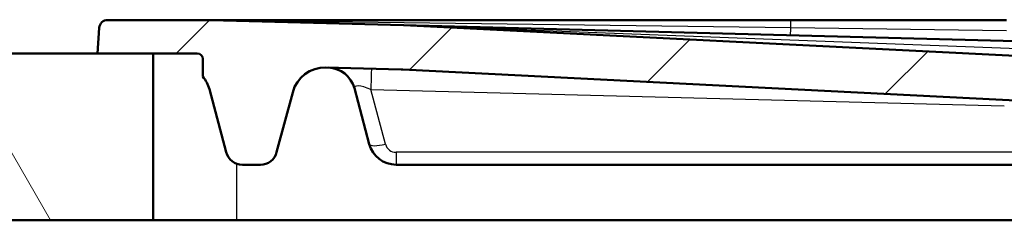
# Model space of a CAD drawing. Units: millimetres. Extents: x 0 to 2100, y 0 to 4005.
# Drawn here: x 506 to 683, y 1717 to 1753 of the extents above; entities that cross this region are included whole.
import ezdxf

# ---------------------------------------------------------------- set-up
doc = ezdxf.new("R2010")
doc.units = ezdxf.units.MM
doc.header["$LTSCALE"] = 10
for name, color, linetype, lineweight in [('Hatch', 7, 'Continuous', 9), ('Visible Edges(ISO)', 7, 'Continuous', 50), ('Visible Tangent Edges(ISO)', 7, 'Continuous', 25)]:
    doc.layers.add(name, color=color, linetype=linetype, lineweight=lineweight)

msp = doc.modelspace()

# ---------------------------------------------------------------- hatches: boundary and pattern name
at = {"layer": 'Hatch'}
h = msp.add_hatch(dxfattribs=at)
h.set_pattern_fill('ANSI31', color=256, scale=254, style=0)
h.set_pattern_definition([(45, (0, 0), (-22.45064, 22.45064), [])])
edge = h.paths.add_edge_path()
edge.add_line((745.27, 1729.94), (744.26, 1729.97))
edge.add_ellipse((744.28, 1730.97), major_axis=(-1, 0.026), ratio=1, start_angle=6.5, end_angle=90, ccw=False)
edge.add_line((743.29, 1730.88), (742.26, 1742.67))
edge.add_ellipse((741.26, 1742.58), major_axis=(-0.087, 0.996), ratio=1, start_angle=270, end_angle=352.1218)
edge.add_line((741.31, 1743.58), (575.4, 1751.92))
edge.add_ellipse((575.3, 1749.93), major_axis=(-2, 0.1), ratio=1, start_angle=270, end_angle=271.3782)
edge.add_line((575.35, 1751.93), (542.99, 1752.77))
edge.add_ellipse((537.75, 1552.84), major_axis=(-199.93, 5.24), ratio=1, start_angle=270, end_angle=271.5)
edge.add_line((537.75, 1752.84), (522.19, 1752.84))
edge.add_ellipse((522.19, 1751.34), major_axis=(-1.5, 0), ratio=1, start_angle=270, end_angle=356)
edge.add_line((520.69, 1751.45), (520.37, 1746.84))
edge.add_line((520.37, 1746.84), (530.37, 1746.84))
edge.add_line((530.37, 1746.84), (538.29, 1746.84))
edge.add_ellipse((538.29, 1745.84), major_axis=(1, 0), ratio=1, start_angle=0, end_angle=90, ccw=False)
edge.add_line((539.29, 1745.84), (539.29, 1742.67))
edge.add_ellipse((534.68, 1738.84), major_axis=(3.83, -4.62), ratio=1, start_angle=65.3247, end_angle=90, ccw=False)
edge.add_line((540.47, 1740.39), (543.51, 1729.06))
edge.add_ellipse((546.4, 1729.84), major_axis=(0.78, -2.9), ratio=1, start_angle=270, end_angle=345)
edge.add_line((546.4, 1726.84), (549.66, 1726.84))
edge.add_ellipse((549.66, 1729.84), major_axis=(3, 0), ratio=1, start_angle=270, end_angle=345)
edge.add_line((552.55, 1729.06), (555.44, 1739.84))
edge.add_ellipse((561.24, 1738.29), major_axis=(1.55, 5.8), ratio=1, start_angle=13.5, end_angle=90, ccw=False)
edge.add_line((561.39, 1744.29), (574.92, 1743.93))
edge.add_ellipse((574.61, 1731.94), major_axis=(12, -0.31), ratio=1, start_angle=88.6218, end_angle=90, ccw=False)
edge.add_line((575.21, 1743.92), (729.6, 1736.16))
edge.add_ellipse((729.3, 1730.17), major_axis=(5.99, -0.3), ratio=1, start_angle=7.8782, end_angle=90, ccw=False)
edge.add_line((735.27, 1730.69), (735.87, 1723.84))
edge.add_ellipse((738.86, 1724.11), major_axis=(0.26, -2.99), ratio=1, start_angle=270, end_angle=282.9712)
edge.add_line((736.01, 1723.18), (746.78, 1722.9))
edge.add_line((746.78, 1722.9), (746.24, 1729.03))
edge.add_ellipse((745.25, 1728.94), major_axis=(-0.087, 0.996), ratio=1, start_angle=270, end_angle=353.5)
h = msp.add_hatch(dxfattribs=at)
h.set_pattern_fill('ANSI31', color=256, scale=254, angle=75, style=0)
h.set_pattern_definition([(120, (0, 0), (-27.4963, -15.875), [])])
h.paths.add_polyline_path([(530.37, 1716.84), (530.37, 1746.84), (520.37, 1746.84), (397.67, 1746.84), (397.67, 1716.84)])

# ---------------------------------------------------------------- linework, layer by layer
at = {"layer": 'Visible Edges(ISO)'}
for p, q in [((537.75, 1752.84), (522.19, 1752.84)), ((542.91, 1752.84), (537.75, 1752.84)), ((644.92, 1752.84), (542.91, 1752.84)), ((575.35, 1751.93), (542.99, 1752.77)), ((727.04, 1747.95), (575.35, 1751.93)), ((741.31, 1743.58), (575.4, 1751.92)), ((683.72, 1752.84), (644.92, 1752.84)), ((520.69, 1751.45), (520.37, 1746.84)), ((530.37, 1746.84), (397.67, 1746.84)), ((520.37, 1746.84), (538.29, 1746.84)), ((530.37, 1716.84), (530.37, 1746.84)), ((539.29, 1745.84), (539.29, 1742.67)), ((561.39, 1744.29), (574.92, 1743.93)), ((575.21, 1743.92), (729.6, 1736.16)), ((540.47, 1740.39), (543.51, 1729.06)), ((552.55, 1729.06), (555.44, 1739.84)), ((566.52, 1740.57), (569.2, 1730.55)), ((546.4, 1726.84), (549.66, 1726.84)), ((574.03, 1726.84), (732.96, 1726.84)), ((397.67, 1716.84), (530.37, 1716.84)), ((545.37, 1716.84), (530.37, 1716.84)), ((732.96, 1716.84), (545.37, 1716.84))]:
    msp.add_line(p, q, dxfattribs=at)
for centre, radius, start, end in [((522.19, 1751.34), 1.5, 90, 176), ((537.75, 1552.84), 200, 88.5, 90), ((575.3, 1749.93), 2, 87.1218, 88.5), ((538.29, 1745.84), 1, 0, 90), ((561.24, 1738.29), 6, 88.5, 165), ((561.69, 1739.28), 5, 15, 88.5), ((574.61, 1731.94), 12, 87.1218, 88.5), ((534.68, 1738.84), 6, 15, 39.6753), ((574.03, 1731.84), 5, 195, 270), ((546.4, 1729.84), 3, 195, 270), ((549.66, 1729.84), 3, 270, 345)]:
    msp.add_arc(centre, radius, start, end, dxfattribs=at)
at = {"layer": 'Visible Tangent Edges(ISO)'}
for p, q in [((542.99, 1752.81), (644.95, 1751.47)), ((575.4, 1751.92), (727.03, 1746.13)), ((644.95, 1751.47), (683.74, 1750.96)), ((569.47, 1740.37), (683.32, 1737.39)), ((572.1, 1730.55), (569.47, 1740.37)), ((574.03, 1729.06), (574.03, 1726.84)), ((732.96, 1729.06), (574.03, 1729.06)), ((545.37, 1727.02), (545.37, 1716.84))]:
    msp.add_line(p, q, dxfattribs=at)
msp.add_arc((574.03, 1731.06), 2, 195, 270, dxfattribs=at)
for centre, major_axis, ratio, start_param, end_param in [((542.91, 1749.84), (0, 3), 0.168207, 6.130763, 6.283185), ((543.07, 1755.77), (-0.08, -3), 0.00229, 0, 0.150235), ((644.92, 1749.84), (0, 3), 0.014668, 5.287083, 6.283185), ((644.99, 1753.1), (-0.08, -3), 0.00229, 0, 0.99594), ((569.47, 1739.08), (0.13, 5), 0.007014, 0, 1.309089), ((570.03, 1739.06), (3.5, -1.73), 0.246304, 1.85139, 3.355148), ((572.1, 1731.32), (-2.9, -0.78), 0.250563, 0, 1.503759)]:
    msp.add_ellipse(centre, major_axis=major_axis, ratio=ratio, start_param=start_param, end_param=end_param, dxfattribs=at)
msp.add_open_spline([(537.75, 1752.84), (538.64, 1752.84), (539.52, 1752.84), (541.26, 1752.83), (542.13, 1752.82), (542.99, 1752.81)], degree=3, knots=[-0.5237196, -0.5237196, -0.5237196, -0.5237196, -0.2592469, -0.2592469, 0, 0, 0, 0], dxfattribs=at)

doc.saveas('drawing.dxf')
